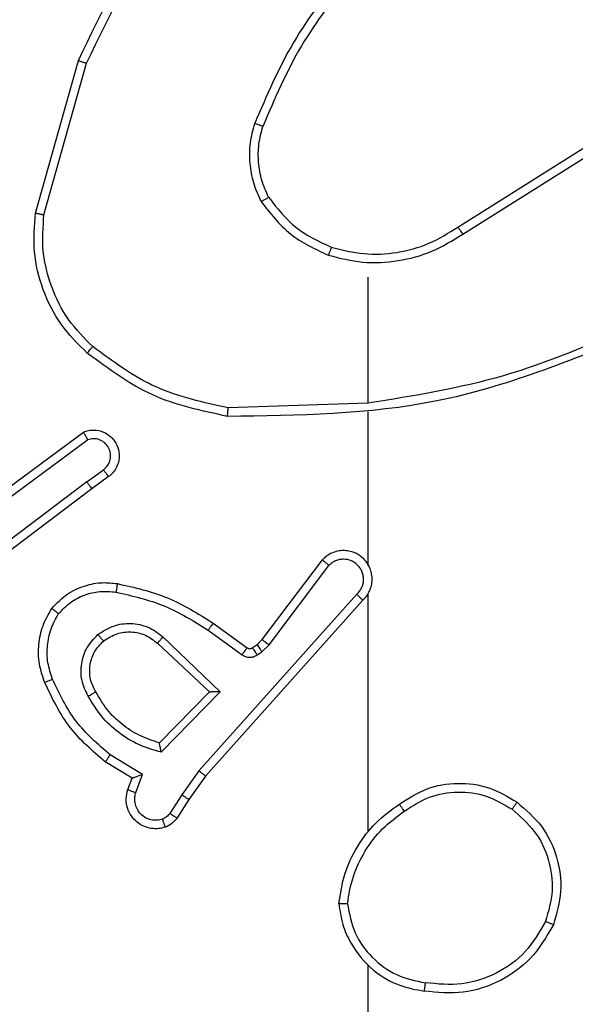
# Model space of a CAD drawing. Units: millimetres. Extents: x -4534 to 373077, y -3372 to 8015.
# Drawn here: x -1995 to -1982, y 2819 to 2842 of the extents above; entities that cross this region are included whole.
import ezdxf

# ---------------------------------------------------------------- set-up
doc = ezdxf.new("R2010")
doc.units = ezdxf.units.MM
doc.layers.add('Toestel 2D', color=7, linetype='Continuous', lineweight=20)

# ---------------------------------------------------------------- blocks, each defined once
blk = doc.blocks.new('2')
at = {"color": 7, "linetype": 'Continuous', "lineweight": 25}
for p, q in [((-1834.8098, 149.1326), (-1834.71, 149.4878)), ((-1834.7903, 149.1284), (-1834.6911, 149.4815)), ((-1833.8262, 149.1), (-1833.5204, 149.2923)), ((-1833.815, 149.0834), (-1833.5096, 149.2755)), ((-1834.0356, 148.9831), (-1834.0356, 148.6895)), ((-1834.0356, 148.6897), (-1834.3611, 148.6787)), ((-1834.0356, 148.6694), (-1834.0356, 148.3139)), ((-1834.9286, 148.4518), (-1834.6984, 148.6221)), ((-1834.9162, 148.4362), (-1834.6888, 148.6044)), ((-1834.6906, 148.5059), (-1834.6517, 148.5344)), ((-1834.6397, 148.5184), (-1834.6785, 148.4899)), ((-1834.6906, 148.5059), (-1834.9904, 148.2798)), ((-1834.6785, 148.4899), (-1834.9772, 148.2647)), ((-1834.2819, 148.1387), (-1834.1417, 148.3245)), ((-1834.266, 148.1265), (-1834.1264, 148.3115)), ((-1834.0617, 148.2442), (-1834.4296, 147.8329)), ((-1834.0356, 148.2448), (-1834.0356, 147.6906)), ((-1834.0475, 148.2302), (-1834.4139, 147.8206)), ((-1834.3961, 148.1771), (-1834.3171, 148.1197)), ((-1834.5132, 148.1454), (-1834.3799, 148.017)), ((-1834.4078, 148.1607), (-1834.3289, 148.1033)), ((-1834.5259, 148.1301), (-1834.4049, 148.0166)), ((-1834.305, 148.1196), (-1834.294, 148.1271)), ((-1834.294, 148.1271), (-1834.2819, 148.1387)), ((-1834.2827, 148.1105), (-1834.266, 148.1265)), ((-1834.2936, 148.1029), (-1834.2827, 148.1105)), ((-1834.4049, 148.0166), (-1834.5215, 147.8981)), ((-1834.3799, 148.017), (-1834.5171, 147.8762)), ((-1834.5609, 147.8244), (-1834.6364, 147.8698)), ((-1834.5851, 147.816), (-1834.6474, 147.8535)), ((-1834.5761, 147.7821), (-1834.5609, 147.8244)), ((-1834.4296, 147.8329), (-1834.4695, 147.777)), ((-1834.4139, 147.8206), (-1834.4528, 147.766)), ((-1834.5949, 147.789), (-1834.5851, 147.816)), ((-1834.4695, 147.777), (-1834.4974, 147.7335)), ((-1834.4528, 147.766), (-1834.4804, 147.723)), ((-1834.0356, 147.3804), (-1834.0356, 145.7831))]:
    blk.add_line(p, q, dxfattribs=at)
for points, knots in [([(-1834.71, 149.4878), (-1834.6544, 149.6046), (-1834.5418, 149.8413), (-1834.3459, 150.0156), (-1834.2467, 150.1039)], [0, 0, 0, 0, 0.49327, 1, 1, 1, 1]), ([(-1834.6911, 149.4815), (-1834.6351, 149.5984), (-1834.523, 149.8321), (-1834.3291, 150.0041), (-1834.2322, 150.0901)], [0, 0, 0, 0, 0.499993, 1, 1, 1, 1]), ([(-1834.0877, 149.7004), (-1834.1308, 149.6451), (-1834.2168, 149.5345), (-1834.2718, 149.4057), (-1834.2993, 149.3412)], [0, 0, 0, 0, 0.500012, 1, 1, 1, 1]), ([(-1834.0725, 149.6873), (-1834.1143, 149.6336), (-1834.1989, 149.5251), (-1834.2531, 149.3985), (-1834.2804, 149.3346)], [0, 0, 0, 0, 0.494664, 1, 1, 1, 1]), ([(-1834.71, 149.4878), (-1834.7098, 149.4878), (-1834.7093, 149.4876), (-1834.7065, 149.4867), (-1834.7031, 149.4856), (-1834.6996, 149.4844), (-1834.6956, 149.483), (-1834.6926, 149.482), (-1834.6911, 149.4815)], [0, 0, 0, 0, 0.201128, 0.434232, 0.563067, 0.700416, 0.846197, 1, 1, 1, 1]), ([(-1834.2844, 149.1593), (-1834.2908, 149.1736), (-1834.3036, 149.2022), (-1834.3113, 149.2487), (-1834.3113, 149.2958), (-1834.3033, 149.3261), (-1834.2993, 149.3412)], [0, 0, 0, 0, 0.2499509, 0.5000022, 0.7500527, 1, 1, 1, 1]), ([(-1834.2804, 149.3346), (-1834.2806, 149.3346), (-1834.2809, 149.3348), (-1834.2835, 149.3357), (-1834.2868, 149.3368), (-1834.2903, 149.3381), (-1834.2945, 149.3396), (-1834.2977, 149.3407), (-1834.2993, 149.3412)], [0, 0, 0, 0, 0.181432, 0.408068, 0.538686, 0.68089, 0.834903, 1, 1, 1, 1]), ([(-1834.2671, 149.1694), (-1834.2729, 149.1824), (-1834.2844, 149.2083), (-1834.2915, 149.2505), (-1834.2913, 149.2934), (-1834.284, 149.3208), (-1834.2804, 149.3346)], [0, 0, 0, 0, 0.249994, 0.499998, 0.749997, 1, 1, 1, 1]), ([(-1834.2844, 149.1593), (-1834.2829, 149.1602), (-1834.28, 149.1619), (-1834.276, 149.1642), (-1834.2728, 149.166), (-1834.2698, 149.1678), (-1834.2675, 149.1691), (-1834.2672, 149.1693), (-1834.2671, 149.1694)], [0, 0, 0, 0, 0.167288, 0.322657, 0.465866, 0.596426, 0.821999, 1, 1, 1, 1]), ([(-1834.2844, 149.1593), (-1834.2633, 149.1321), (-1834.2212, 149.0777), (-1834.1588, 149.0488), (-1834.1276, 149.0343)], [0, 0, 0, 0, 0.499993, 1, 1, 1, 1]), ([(-1834.2671, 149.1694), (-1834.2475, 149.1441), (-1834.2082, 149.0935), (-1834.1501, 149.0666), (-1834.1211, 149.0532)], [0, 0, 0, 0, 0.5000028, 1, 1, 1, 1]), ([(-1834.6896, 148.8062), (-1834.7111, 148.8277), (-1834.754, 148.8706), (-1834.795, 148.9528), (-1834.8171, 149.0419), (-1834.8122, 149.1024), (-1834.8098, 149.1326)], [0, 0, 0, 0, 0.250006, 0.5, 0.750001, 1, 1, 1, 1]), ([(-1834.8098, 149.1326), (-1834.8096, 149.1326), (-1834.8092, 149.1325), (-1834.8062, 149.1319), (-1834.8027, 149.1311), (-1834.7991, 149.1304), (-1834.7949, 149.1294), (-1834.7919, 149.1288), (-1834.7903, 149.1284)], [0, 0, 0, 0, 0.201787, 0.435428, 0.564344, 0.701431, 0.846745, 1, 1, 1, 1]), ([(-1834.6767, 148.8213), (-1834.6967, 148.8416), (-1834.7369, 148.8821), (-1834.7749, 148.9595), (-1834.7964, 149.0431), (-1834.7924, 149.1), (-1834.7903, 149.1284)], [0, 0, 0, 0, 0.249867, 0.499993, 0.750127, 1, 1, 1, 1]), ([(-1834.1276, 149.0343), (-1834.101, 149.0276), (-1834.0478, 149.0143), (-1833.9651, 149.0192), (-1833.8849, 149.0399), (-1833.8383, 149.0689), (-1833.815, 149.0834)], [0, 0, 0, 0, 0.249921, 0.499965, 0.750055, 1, 1, 1, 1]), ([(-1834.1211, 149.0532), (-1834.096, 149.0468), (-1834.0457, 149.0341), (-1833.9676, 149.0383), (-1833.8919, 149.0585), (-1833.8481, 149.0862), (-1833.8262, 149.1)], [0, 0, 0, 0, 0.249989, 0.499999, 0.749991, 1, 1, 1, 1]), ([(-1833.8262, 149.1), (-1833.8261, 149.0998), (-1833.8259, 149.0995), (-1833.8242, 149.0971), (-1833.8222, 149.0941), (-1833.8201, 149.0911), (-1833.8177, 149.0874), (-1833.8159, 149.0848), (-1833.815, 149.0834)], [0, 0, 0, 0, 0.195099, 0.426175, 0.555755, 0.69462, 0.842769, 1, 1, 1, 1]), ([(-1834.1211, 149.0532), (-1834.1212, 149.0529), (-1834.1214, 149.0523), (-1834.1229, 149.048), (-1834.1251, 149.0417), (-1834.1268, 149.0368), (-1834.1276, 149.0343)], [0, 0, 0, 0, 0.250244, 0.499904, 0.749791, 1, 1, 1, 1]), ([(-1833.4194, 148.8685), (-1833.5184, 148.8259), (-1833.7164, 148.7407), (-1833.9292, 148.7065), (-1834.0356, 148.6895)], [0, 0, 0, 0, 0.499986, 1, 1, 1, 1]), ([(-1833.411, 148.8507), (-1833.5636, 148.7888), (-1833.8688, 148.6649), (-1834.1982, 148.6608), (-1834.3629, 148.6588)], [0, 0, 0, 0, 0.500002, 1, 1, 1, 1]), ([(-1834.6896, 148.8062), (-1834.6894, 148.8065), (-1834.6889, 148.8071), (-1834.6855, 148.8111), (-1834.6812, 148.8161), (-1834.6782, 148.8196), (-1834.6767, 148.8213)], [0, 0, 0, 0, 0.279865, 0.559073, 0.779412, 1, 1, 1, 1]), ([(-1834.3629, 148.6588), (-1834.4227, 148.6715), (-1834.5423, 148.6968), (-1834.6405, 148.7697), (-1834.6896, 148.8062)], [0, 0, 0, 0, 0.500012, 1, 1, 1, 1]), ([(-1834.3611, 148.6787), (-1834.4188, 148.6911), (-1834.5343, 148.7159), (-1834.6292, 148.7862), (-1834.6767, 148.8213)], [0, 0, 0, 0, 0.499993, 1, 1, 1, 1]), ([(-1834.3629, 148.6588), (-1834.3629, 148.659), (-1834.3628, 148.6595), (-1834.3626, 148.6625), (-1834.3622, 148.6662), (-1834.3619, 148.6698), (-1834.3615, 148.6741), (-1834.3612, 148.6771), (-1834.3611, 148.6787)], [0, 0, 0, 0, 0.204886, 0.43929, 0.567961, 0.70448, 0.848508, 1, 1, 1, 1]), ([(-1834.6984, 148.6221), (-1834.6944, 148.6236), (-1834.6866, 148.6263), (-1834.6707, 148.6276), (-1834.6521, 148.6238), (-1834.6343, 148.6124), (-1834.6214, 148.5962), (-1834.6147, 148.577), (-1834.6149, 148.556), (-1834.621, 148.5393), (-1834.6298, 148.5266), (-1834.6363, 148.5212), (-1834.6397, 148.5184)], [0, 0, 0, 0, 0.072766, 0.142664, 0.27314, 0.392262, 0.499937, 0.623609, 0.735208, 0.854967, 0.92439, 1, 1, 1, 1]), ([(-1834.6984, 148.6221), (-1834.6984, 148.6221), (-1834.6983, 148.6219), (-1834.6977, 148.6207), (-1834.6968, 148.619), (-1834.6951, 148.616), (-1834.6924, 148.6111), (-1834.69, 148.6066), (-1834.6888, 148.6044)], [0, 0, 0, 0, 0.13213, 0.262307, 0.390467, 0.516248, 0.761692, 1, 1, 1, 1]), ([(-1834.6517, 148.5344), (-1834.6481, 148.5377), (-1834.641, 148.5441), (-1834.6354, 148.5577), (-1834.6347, 148.5721), (-1834.6391, 148.586), (-1834.6481, 148.5974), (-1834.6604, 148.6049), (-1834.6748, 148.6079), (-1834.6841, 148.6056), (-1834.6888, 148.6044)], [0, 0, 0, 0, 0.125081, 0.250047, 0.375062, 0.500009, 0.625045, 0.749987, 0.874989, 1, 1, 1, 1]), ([(-1834.6397, 148.5184), (-1834.6399, 148.5186), (-1834.6403, 148.5191), (-1834.6431, 148.5228), (-1834.647, 148.5281), (-1834.6501, 148.5323), (-1834.6517, 148.5344)], [0, 0, 0, 0, 0.250252, 0.500189, 0.749883, 1, 1, 1, 1]), ([(-1834.6906, 148.5059), (-1834.689, 148.5038), (-1834.6859, 148.4996), (-1834.6819, 148.4943), (-1834.6792, 148.4906), (-1834.6788, 148.4902), (-1834.6785, 148.4899)], [0, 0, 0, 0, 0.250215, 0.500065, 0.749711, 1, 1, 1, 1]), ([(-1834.0475, 148.2302), (-1834.0443, 148.2335), (-1834.0381, 148.2399), (-1834.0314, 148.2517), (-1834.0271, 148.2645), (-1834.0255, 148.2779), (-1834.0266, 148.2914), (-1834.0303, 148.3044), (-1834.0366, 148.3163), (-1834.0478, 148.3301), (-1834.0629, 148.3402), (-1834.0799, 148.3453), (-1834.0933, 148.3465), (-1834.1068, 148.345), (-1834.1198, 148.3407), (-1834.1318, 148.3341), (-1834.1384, 148.3277), (-1834.1417, 148.3245)], [0, 0, 0, 0, 0.062517, 0.125052, 0.187573, 0.2501, 0.312625, 0.375152, 0.437677, 0.500205, 0.622261, 0.684191, 0.746524, 0.809292, 0.872453, 0.93601, 1, 1, 1, 1]), ([(-1834.1417, 148.3245), (-1834.1417, 148.3245), (-1834.1415, 148.3243), (-1834.1403, 148.3233), (-1834.1374, 148.3208), (-1834.1323, 148.3165), (-1834.1284, 148.3132), (-1834.1264, 148.3115)], [0, 0, 0, 0, 0.128593, 0.256312, 0.507751, 0.755405, 1, 1, 1, 1]), ([(-1834.0617, 148.2442), (-1834.0594, 148.2464), (-1834.055, 148.2509), (-1834.0502, 148.2591), (-1834.047, 148.2679), (-1834.0456, 148.2773), (-1834.0462, 148.2868), (-1834.0487, 148.2959), (-1834.0529, 148.3044), (-1834.0587, 148.3118), (-1834.0659, 148.3179), (-1834.077, 148.324), (-1834.0896, 148.3265), (-1834.1021, 148.3253), (-1834.1111, 148.3224), (-1834.1195, 148.3179), (-1834.1241, 148.3136), (-1834.1264, 148.3115)], [0, 0, 0, 0, 0.0625551, 0.1250861, 0.1876304, 0.2501868, 0.3126857, 0.3751952, 0.4377339, 0.5003082, 0.5628327, 0.6253429, 0.749798, 0.8122684, 0.8748256, 0.9374403, 1, 1, 1, 1]), ([(-1834.0326, 148.3077), (-1834.0327, 148.3082), (-1834.0333, 148.3105), (-1834.0346, 148.3124), (-1834.0356, 148.3139)], [0, 0, 0, 0, 0.259558, 1, 1, 1, 1]), ([(-1834.7722, 148.2112), (-1834.7604, 148.2234), (-1834.7381, 148.2465), (-1834.696, 148.2654), (-1834.656, 148.2731), (-1834.6309, 148.2704), (-1834.6192, 148.2691)], [0, 0, 0, 0, 0.294175, 0.558934, 0.794222, 1, 1, 1, 1]), ([(-1834.6192, 148.2691), (-1834.6192, 148.2688), (-1834.6194, 148.2682), (-1834.6202, 148.2636), (-1834.6213, 148.257), (-1834.6222, 148.2518), (-1834.6226, 148.2492)], [0, 0, 0, 0, 0.250185, 0.499939, 0.749795, 1, 1, 1, 1]), ([(-1834.6192, 148.2691), (-1834.5794, 148.2601), (-1834.4998, 148.242), (-1834.4307, 148.1987), (-1834.3961, 148.1771)], [0, 0, 0, 0, 0.500206, 1, 1, 1, 1]), ([(-1834.7562, 148.1992), (-1834.7476, 148.2082), (-1834.7303, 148.2263), (-1834.6967, 148.2437), (-1834.66, 148.2527), (-1834.6351, 148.2504), (-1834.6226, 148.2492)], [0, 0, 0, 0, 0.250026, 0.49998, 0.749959, 1, 1, 1, 1]), ([(-1834.6226, 148.2492), (-1834.5844, 148.2405), (-1834.5078, 148.2231), (-1834.4411, 148.1815), (-1834.4078, 148.1607)], [0, 0, 0, 0, 0.500002, 1, 1, 1, 1]), ([(-1834.0475, 148.2302), (-1834.0476, 148.2304), (-1834.048, 148.2307), (-1834.0504, 148.233), (-1834.0531, 148.2357), (-1834.0556, 148.2382), (-1834.0585, 148.2411), (-1834.0606, 148.2432), (-1834.0617, 148.2442)], [0, 0, 0, 0, 0.219549, 0.459052, 0.586446, 0.719233, 0.857058, 1, 1, 1, 1]), ([(-1834.7887, 148.0391), (-1834.7936, 148.0534), (-1834.8032, 148.0819), (-1834.8038, 148.1274), (-1834.7946, 148.172), (-1834.7796, 148.1981), (-1834.7722, 148.2112)], [0, 0, 0, 0, 0.250003, 0.500001, 0.750003, 1, 1, 1, 1]), ([(-1834.7722, 148.2112), (-1834.772, 148.211), (-1834.7716, 148.2107), (-1834.7688, 148.2086), (-1834.7657, 148.2063), (-1834.7629, 148.2041), (-1834.7597, 148.2017), (-1834.7574, 148.2), (-1834.7562, 148.1992)], [0, 0, 0, 0, 0.2271985, 0.468982, 0.5957806, 0.726651, 0.8614764, 1, 1, 1, 1]), ([(-1834.7703, 148.0464), (-1834.7746, 148.0591), (-1834.7831, 148.0844), (-1834.7834, 148.1247), (-1834.7757, 148.1642), (-1834.7627, 148.1875), (-1834.7562, 148.1992)], [0, 0, 0, 0, 0.249873, 0.49999, 0.750119, 1, 1, 1, 1]), ([(-1834.6646, 148.1505), (-1834.6529, 148.158), (-1834.6297, 148.1731), (-1834.5879, 148.1784), (-1834.5465, 148.1702), (-1834.5243, 148.1537), (-1834.5132, 148.1454)], [0, 0, 0, 0, 0.250327, 0.500104, 0.750063, 1, 1, 1, 1]), ([(-1834.3961, 148.1771), (-1834.3963, 148.1769), (-1834.3966, 148.1763), (-1834.3993, 148.1726), (-1834.4032, 148.1671), (-1834.4063, 148.1628), (-1834.4078, 148.1607)], [0, 0, 0, 0, 0.250135, 0.499867, 0.749766, 1, 1, 1, 1]), ([(-1834.6874, 148.0068), (-1834.6931, 148.0188), (-1834.7045, 148.0427), (-1834.7046, 148.0832), (-1834.6921, 148.1217), (-1834.6737, 148.1409), (-1834.6646, 148.1505)], [0, 0, 0, 0, 0.249947, 0.499897, 0.749685, 1, 1, 1, 1]), ([(-1834.6516, 148.1353), (-1834.6519, 148.1355), (-1834.6523, 148.136), (-1834.6553, 148.1394), (-1834.6595, 148.1445), (-1834.6629, 148.1485), (-1834.6646, 148.1505)], [0, 0, 0, 0, 0.250317, 0.499913, 0.749931, 1, 1, 1, 1]), ([(-1834.6516, 148.1353), (-1834.6413, 148.1419), (-1834.6219, 148.1543), (-1834.5869, 148.1581), (-1834.5531, 148.1512), (-1834.5349, 148.1371), (-1834.5259, 148.1301)], [0, 0, 0, 0, 0.2651846, 0.4999733, 0.7527278, 1, 1, 1, 1]), ([(-1834.5132, 148.1454), (-1834.5143, 148.1441), (-1834.5164, 148.1415), (-1834.5192, 148.138), (-1834.5216, 148.1352), (-1834.5238, 148.1325), (-1834.5255, 148.1305), (-1834.5258, 148.1302), (-1834.5259, 148.1301)], [0, 0, 0, 0, 0.165456, 0.319684, 0.461854, 0.59244, 0.818893, 1, 1, 1, 1]), ([(-1834.6698, 148.0168), (-1834.6746, 148.0265), (-1834.6844, 148.0465), (-1834.6844, 148.0799), (-1834.6741, 148.1117), (-1834.6592, 148.1273), (-1834.6516, 148.1353)], [0, 0, 0, 0, 0.24684, 0.507833, 0.749907, 1, 1, 1, 1]), ([(-1834.3171, 148.1197), (-1834.3174, 148.1194), (-1834.3178, 148.1187), (-1834.3209, 148.1144), (-1834.3249, 148.109), (-1834.3276, 148.1052), (-1834.3289, 148.1033)], [0, 0, 0, 0, 0.2798652, 0.5591662, 0.7795393, 1, 1, 1, 1]), ([(-1834.3171, 148.1197), (-1834.3162, 148.1192), (-1834.3145, 148.1181), (-1834.3113, 148.1175), (-1834.3079, 148.1179), (-1834.306, 148.119), (-1834.305, 148.1196)], [0, 0, 0, 0, 0.237586, 0.483197, 0.73771, 1, 1, 1, 1]), ([(-1834.305, 148.1196), (-1834.3048, 148.1192), (-1834.3044, 148.1186), (-1834.3013, 148.1141), (-1834.2976, 148.1086), (-1834.295, 148.1048), (-1834.2936, 148.1029)], [0, 0, 0, 0, 0.279977, 0.559138, 0.779589, 1, 1, 1, 1]), ([(-1834.294, 148.1271), (-1834.2938, 148.1268), (-1834.2934, 148.1262), (-1834.2904, 148.1217), (-1834.2866, 148.1162), (-1834.284, 148.1124), (-1834.2827, 148.1105)], [0, 0, 0, 0, 0.279951, 0.559079, 0.779503, 1, 1, 1, 1]), ([(-1834.2819, 148.1387), (-1834.2816, 148.1385), (-1834.2811, 148.138), (-1834.2768, 148.1347), (-1834.2715, 148.1307), (-1834.2679, 148.1279), (-1834.266, 148.1265)], [0, 0, 0, 0, 0.279686, 0.559038, 0.779523, 1, 1, 1, 1]), ([(-1834.3289, 148.1033), (-1834.3262, 148.1017), (-1834.3208, 148.0985), (-1834.3114, 148.0971), (-1834.3019, 148.0983), (-1834.2964, 148.1014), (-1834.2936, 148.1029)], [0, 0, 0, 0, 0.249919, 0.499989, 0.749886, 1, 1, 1, 1]), ([(-1834.7887, 148.0391), (-1834.7884, 148.0392), (-1834.7878, 148.0393), (-1834.7836, 148.041), (-1834.7775, 148.0434), (-1834.7727, 148.0454), (-1834.7703, 148.0464)], [0, 0, 0, 0, 0.25004, 0.500225, 0.749914, 1, 1, 1, 1]), ([(-1834.6474, 147.8535), (-1834.6766, 147.8786), (-1834.7368, 147.9304), (-1834.7711, 148.0022), (-1834.7887, 148.0391)], [0, 0, 0, 0, 0.485379, 1, 1, 1, 1]), ([(-1834.6364, 147.8698), (-1834.6648, 147.8946), (-1834.7217, 147.9442), (-1834.7541, 148.0123), (-1834.7703, 148.0464)], [0, 0, 0, 0, 0.499998, 1, 1, 1, 1]), ([(-1834.6874, 148.0068), (-1834.6858, 148.0077), (-1834.6826, 148.0095), (-1834.6784, 148.0119), (-1834.6751, 148.0138), (-1834.6722, 148.0155), (-1834.6702, 148.0166), (-1834.6699, 148.0168), (-1834.6698, 148.0168)], [0, 0, 0, 0, 0.180284, 0.344792, 0.493457, 0.626232, 0.844482, 1, 1, 1, 1]), ([(-1834.5171, 147.8762), (-1834.5349, 147.8813), (-1834.5705, 147.8916), (-1834.6177, 147.9214), (-1834.6587, 147.9592), (-1834.6779, 147.9909), (-1834.6874, 148.0068)], [0, 0, 0, 0, 0.249906, 0.499988, 0.750077, 1, 1, 1, 1]), ([(-1834.5215, 147.8981), (-1834.5371, 147.9031), (-1834.5682, 147.9132), (-1834.6094, 147.9404), (-1834.6449, 147.9746), (-1834.6615, 148.0028), (-1834.6698, 148.0168)], [0, 0, 0, 0, 0.249998, 0.500002, 0.750011, 1, 1, 1, 1]), ([(-1834.3799, 148.017), (-1834.3835, 148.0169), (-1834.3894, 148.0168), (-1834.3962, 148.0166), (-1834.4003, 148.0166), (-1834.4029, 148.0165), (-1834.4046, 148.0165), (-1834.4048, 148.0166), (-1834.4049, 148.0166)], [0, 0, 0, 0, 0.308439, 0.5017, 0.641538, 0.769743, 0.888789, 1, 1, 1, 1]), ([(-1834.5171, 147.8762), (-1834.5175, 147.8781), (-1834.5183, 147.8816), (-1834.5193, 147.8868), (-1834.5202, 147.891), (-1834.5209, 147.8944), (-1834.5213, 147.8965), (-1834.5215, 147.8978), (-1834.5215, 147.898), (-1834.5215, 147.8981)], [0, 0, 0, 0, 0.17736, 0.320088, 0.501255, 0.636539, 0.764482, 0.885426, 1, 1, 1, 1]), ([(-1834.6474, 147.8535), (-1834.6473, 147.8537), (-1834.647, 147.854), (-1834.6453, 147.8566), (-1834.6433, 147.8596), (-1834.6413, 147.8626), (-1834.6389, 147.866), (-1834.6372, 147.8686), (-1834.6364, 147.8698)], [0, 0, 0, 0, 0.206466, 0.441718, 0.570266, 0.706099, 0.849509, 1, 1, 1, 1]), ([(-1834.5851, 147.816), (-1834.585, 147.816), (-1834.5848, 147.8161), (-1834.5831, 147.8166), (-1834.5805, 147.8175), (-1834.5765, 147.8189), (-1834.5699, 147.8211), (-1834.5642, 147.8232), (-1834.5609, 147.8244)], [0, 0, 0, 0, 0.111481, 0.229958, 0.358242, 0.497819, 0.70285, 1, 1, 1, 1]), ([(-1834.4139, 147.8206), (-1834.414, 147.8207), (-1834.4144, 147.821), (-1834.4167, 147.8228), (-1834.4196, 147.825), (-1834.4225, 147.8273), (-1834.4259, 147.8299), (-1834.4283, 147.8319), (-1834.4296, 147.8329)], [0, 0, 0, 0, 0.198472, 0.430829, 0.56006, 0.698017, 0.844793, 1, 1, 1, 1]), ([(-1833.9625, 147.7553), (-1833.9416, 147.7687), (-1833.9002, 147.7953), (-1833.8264, 147.8072), (-1833.7522, 147.7979), (-1833.7097, 147.7725), (-1833.6884, 147.7598)], [0, 0, 0, 0, 0.251959, 0.498545, 0.748876, 1, 1, 1, 1]), ([(-1834.5076, 147.7016), (-1834.5129, 147.7002), (-1834.5236, 147.6973), (-1834.5409, 147.698), (-1834.5582, 147.703), (-1834.5744, 147.713), (-1834.5877, 147.7276), (-1834.5966, 147.7462), (-1834.6001, 147.7677), (-1834.5966, 147.7818), (-1834.5949, 147.789)], [0, 0, 0, 0, 0.105917, 0.217298, 0.334131, 0.456418, 0.584158, 0.717333, 0.855951, 1, 1, 1, 1]), ([(-1834.5949, 147.789), (-1834.5946, 147.7889), (-1834.594, 147.7886), (-1834.5897, 147.787), (-1834.5835, 147.7847), (-1834.5786, 147.7829), (-1834.5761, 147.7821)], [0, 0, 0, 0, 0.250032, 0.500022, 0.749874, 1, 1, 1, 1]), ([(-1834.5142, 147.7202), (-1834.5186, 147.7191), (-1834.5274, 147.7169), (-1834.5412, 147.7182), (-1834.554, 147.7231), (-1834.565, 147.7314), (-1834.5732, 147.7423), (-1834.5781, 147.7552), (-1834.5792, 147.7671), (-1834.578, 147.7761), (-1834.5766, 147.7805), (-1834.5761, 147.7821)], [0, 0, 0, 0, 0.12488, 0.249706, 0.374666, 0.499752, 0.625304, 0.74973, 0.874716, 0.953611, 1, 1, 1, 1]), ([(-1834.4528, 147.766), (-1834.453, 147.7662), (-1834.4535, 147.7664), (-1834.4562, 147.7681), (-1834.4593, 147.7702), (-1834.4623, 147.7722), (-1834.4658, 147.7745), (-1834.4682, 147.7761), (-1834.4695, 147.777)], [0, 0, 0, 0, 0.216728, 0.455003, 0.582635, 0.716175, 0.855394, 1, 1, 1, 1]), ([(-1833.951, 147.7387), (-1833.932, 147.751), (-1833.8941, 147.7755), (-1833.8263, 147.7867), (-1833.7583, 147.7778), (-1833.7194, 147.7548), (-1833.7, 147.7433)], [0, 0, 0, 0, 0.250232, 0.500079, 0.750033, 1, 1, 1, 1]), ([(-1834.1034, 147.5236), (-1834.0998, 147.5468), (-1834.0927, 147.5932), (-1834.0621, 147.6572), (-1834.0194, 147.7138), (-1833.9815, 147.7415), (-1833.9625, 147.7553)], [0, 0, 0, 0, 0.250002, 0.500001, 0.749992, 1, 1, 1, 1]), ([(-1833.951, 147.7387), (-1833.9518, 147.7399), (-1833.9536, 147.7424), (-1833.956, 147.7458), (-1833.9581, 147.7488), (-1833.9603, 147.752), (-1833.9621, 147.7547), (-1833.9624, 147.7551), (-1833.9625, 147.7553)], [0, 0, 0, 0, 0.145132, 0.284802, 0.418342, 0.54611, 0.78429, 1, 1, 1, 1]), ([(-1833.6884, 147.7598), (-1833.6886, 147.7596), (-1833.6889, 147.759), (-1833.6916, 147.7552), (-1833.6954, 147.7497), (-1833.6985, 147.7454), (-1833.7, 147.7433)], [0, 0, 0, 0, 0.250147, 0.499911, 0.749771, 1, 1, 1, 1]), ([(-1833.6884, 147.7598), (-1833.668, 147.7423), (-1833.6272, 147.7072), (-1833.5926, 147.6329), (-1833.5811, 147.5518), (-1833.5962, 147.5001), (-1833.6038, 147.4743)], [0, 0, 0, 0, 0.249996, 0.500001, 0.75, 1, 1, 1, 1]), ([(-1834.4974, 147.7335), (-1834.4996, 147.7306), (-1834.5042, 147.7248), (-1834.5109, 147.7217), (-1834.5142, 147.7202)], [0, 0, 0, 0, 0.500035, 1, 1, 1, 1]), ([(-1834.4804, 147.723), (-1834.4808, 147.7231), (-1834.4815, 147.7235), (-1834.486, 147.7263), (-1834.4916, 147.7298), (-1834.4954, 147.7323), (-1834.4974, 147.7335)], [0, 0, 0, 0, 0.2800077, 0.5590906, 0.7794894, 1, 1, 1, 1]), ([(-1834.0833, 147.5232), (-1834.0798, 147.5447), (-1834.0727, 147.5879), (-1834.0436, 147.6472), (-1834.0039, 147.7), (-1833.9686, 147.7258), (-1833.951, 147.7387)], [0, 0, 0, 0, 0.249912, 0.500007, 0.750103, 1, 1, 1, 1]), ([(-1833.7, 147.7433), (-1833.6814, 147.7272), (-1833.6441, 147.6949), (-1833.6121, 147.6272), (-1833.6015, 147.5529), (-1833.6152, 147.5055), (-1833.6221, 147.4818)], [0, 0, 0, 0, 0.249958, 0.499921, 0.749753, 1, 1, 1, 1]), ([(-1834.5076, 147.7016), (-1834.5077, 147.7019), (-1834.508, 147.7025), (-1834.5095, 147.7067), (-1834.5117, 147.7129), (-1834.5134, 147.7178), (-1834.5142, 147.7202)], [0, 0, 0, 0, 0.250163, 0.499998, 0.749837, 1, 1, 1, 1]), ([(-1834.4804, 147.723), (-1834.4841, 147.7183), (-1834.4913, 147.7089), (-1834.5022, 147.704), (-1834.5076, 147.7016)], [0, 0, 0, 0, 0.499992, 1, 1, 1, 1]), ([(-1834.0833, 147.5232), (-1834.0848, 147.5232), (-1834.0878, 147.5232), (-1834.0919, 147.5232), (-1834.0955, 147.5232), (-1834.0993, 147.5233), (-1834.1026, 147.5234), (-1834.1032, 147.5235), (-1834.1034, 147.5236)], [0, 0, 0, 0, 0.143544, 0.282279, 0.415344, 0.542678, 0.781777, 1, 1, 1, 1]), ([(-1834.1034, 147.5236), (-1834.101, 147.5072), (-1834.0964, 147.4755), (-1834.0721, 147.4203), (-1834.0285, 147.3681), (-1833.9663, 147.3309), (-1833.9237, 147.323), (-1833.9044, 147.3195)], [0, 0, 0, 0, 0.160461, 0.310881, 0.580406, 0.810172, 1, 1, 1, 1]), ([(-1834.0833, 147.5232), (-1834.0789, 147.5), (-1834.0701, 147.4538), (-1834.0281, 147.3957), (-1833.9705, 147.3533), (-1833.9244, 147.3437), (-1833.9014, 147.3389)], [0, 0, 0, 0, 0.250291, 0.500086, 0.75005, 1, 1, 1, 1]), ([(-1833.6221, 147.4818), (-1833.6363, 147.4572), (-1833.6647, 147.4082), (-1833.7349, 147.3579), (-1833.8167, 147.3307), (-1833.8732, 147.3362), (-1833.9014, 147.3389)], [0, 0, 0, 0, 0.250253, 0.500084, 0.750039, 1, 1, 1, 1]), ([(-1833.6038, 147.4743), (-1833.604, 147.4744), (-1833.6045, 147.4745), (-1833.6075, 147.4757), (-1833.611, 147.4771), (-1833.6142, 147.4785), (-1833.618, 147.4801), (-1833.6207, 147.4812), (-1833.6221, 147.4818)], [0, 0, 0, 0, 0.216667, 0.4549, 0.582453, 0.715958, 0.855235, 1, 1, 1, 1]), ([(-1833.6038, 147.4743), (-1833.62, 147.4465), (-1833.6507, 147.3936), (-1833.7266, 147.34), (-1833.8132, 147.3106), (-1833.874, 147.3165), (-1833.9044, 147.3195)], [0, 0, 0, 0, 0.26274, 0.499967, 0.750407, 1, 1, 1, 1]), ([(-1833.9044, 147.3195), (-1833.9043, 147.3197), (-1833.9042, 147.3202), (-1833.9037, 147.3234), (-1833.9032, 147.3271), (-1833.9026, 147.3306), (-1833.902, 147.3346), (-1833.9016, 147.3374), (-1833.9014, 147.3389)], [0, 0, 0, 0, 0.218793, 0.458002, 0.585691, 0.718509, 0.856763, 1, 1, 1, 1])]:
    blk.add_open_spline(points, degree=3, knots=knots, dxfattribs=at)
blk = doc.blocks.new('VPL-03-WD1452')
at = {"layer": 'Toestel 2D', "xscale": 10, "yscale": 10, "zscale": 10}
blk.add_blockref('2', (16353.821, 1345.729), dxfattribs=at)

msp = doc.modelspace()

# ---------------------------------------------------------------- block references
msp.add_blockref('VPL-03-WD1452', (0, 0))

doc.saveas('drawing.dxf')
